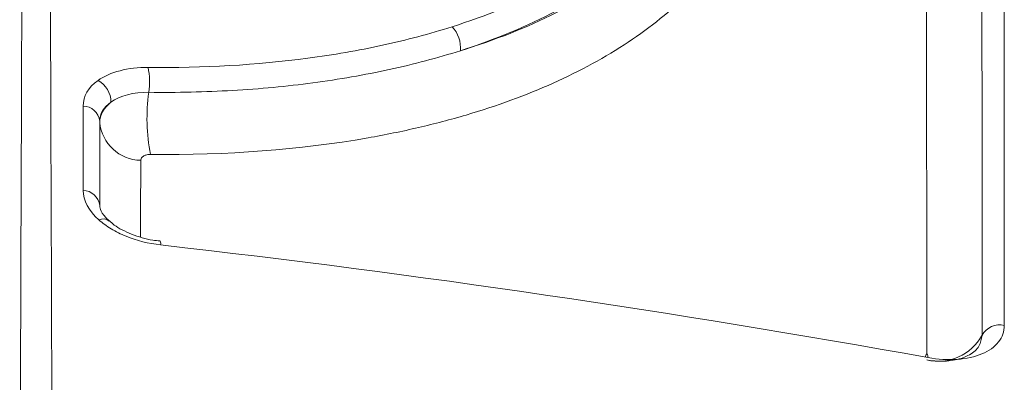
# Model space of a CAD drawing. Units: inches. Extents: x 0.5 to 16.5, y 0.2 to 10.8.
# Drawn here: x 7.1 to 7.1, y 3 to 3 of the extents above; entities that cross this region are included whole.
import ezdxf

# ---------------------------------------------------------------- set-up
doc = ezdxf.new("R2010")
doc.units = ezdxf.units.IN
doc.header["$MEASUREMENT"] = 0

msp = doc.modelspace()

# ---------------------------------------------------------------- linework, layer by layer
at = {"color": 7, "linetype": 'Continuous', "lineweight": 15}
msp.add_line((7.059382063878345, 2.983877011582373), (7.059382063878323, 2.976458614531329), dxfattribs=at)
at = {"color": 7, "linetype": 'Continuous', "lineweight": 15, "flags": 128}
for points in [[(7.057931613845391, 2.977791231942439), (7.057930586190207, 2.979762656869481), (7.05792767798276, 2.985210002699311)], [(7.132146097634238, 2.963090731950849), (7.132140287472427, 2.963249010682324), (7.132122535490868, 2.963358350801288), (7.132093434086878, 2.963415103543675), (7.132053954396739, 2.963417375026717), (7.132005413888148, 2.963365089449274), (7.131949432395302, 2.963259991621376), (7.131899965560256, 2.963138653660479)]]:
    msp.add_lwpolyline(points, dxfattribs=at)
at = {"color": 8, "linetype": 'Continuous', "lineweight": 15, "flags": 128}
msp.add_lwpolyline([(7.06298745342741, 2.980437004778699), (7.062981632770097, 2.975502129309766), (7.062979575331995, 2.973718098667911)], dxfattribs=at)
at = {"color": 7, "linetype": 'Continuous', "lineweight": 15}
for centre, radius, start, end in [((7.088431437684273, 2.990333400921496), 0.002651087907337878, 354.4361244969148, 44.1147752305424), ((7.057282890788024, 2.987315505410505), 0.006481034253872873, 352.0070939657647, 11.43390339397828), ((7.058181279818757, 2.985538675501264), 0.002190442035090276, 0.2524310042922912, 61.23062721206563), ((7.079659765594223, 2.984133324638925), 0.01612098857206321, 171.8658130482348, 191.386338643678), ((7.057906379244417, 2.983726850722472), 0.001483304898750244, 5.810233009527383, 89.17726304586446), ((7.063063082904961, 2.984136044060584), 0.00369981235021579, 185.777415246668, 268.8287104065284), ((7.057907230286147, 2.976309032813826), 0.001482399681201043, 5.791293673718881, 89.05751595984515), ((7.138446139632554, 2.96421690395651), 0.001754995887916098, 76.4705902006883, 151.4980828726873), ((7.133051949965328, 2.967145332235483), 0.00438283552608641, 256.7671224329363, 331.5051074239751)]:
    msp.add_arc(centre, radius, start, end, dxfattribs=at)
at = {"color": 8, "linetype": 'Continuous', "lineweight": 15}
for centre, radius, start, end in [((7.059680581669004, 2.974408925321126), 0.0008742315161293643, 51.65190849155582, 114.865072281454), ((7.064335922129612, 2.973104233022793), 0.000413081588694662, 344.9277055734721, 31.95523186768919)]:
    msp.add_arc(centre, radius, start, end, dxfattribs=at)
at = {"color": 7, "linetype": 'Continuous', "lineweight": 15}
for points, knots in [([(7.090334777802004, 2.992178817808995), (7.093321082496336, 2.993129597002147), (7.096090819642157, 2.994266381631035), (7.101052188914279, 2.996848383238697), (7.103263196733829, 2.998297781144586), (7.106165683259841, 3.000724643279852), (7.107065678707333, 3.001579280885356), (7.108687776902603, 3.003340735709033), (7.109414954636581, 3.004251125698028), (7.111348952013806, 3.007071754013573), (7.112310557508804, 3.009070679537964), (7.112928181690973, 3.011198144266605)], [0, 0, 0, 0, 0.2500000000000009, 0.2500000000000009, 0.5000000000000018, 0.5000000000000018, 0.6250000000000021, 0.6250000000000021, 0.7500000000000024, 0.7500000000000024, 1, 1, 1, 1]), ([(7.114240859304668, 3.009726221409793), (7.113608477668742, 3.007538390675452), (7.112623696977082, 3.005480346189176), (7.110642237409333, 3.002573097975935), (7.109897111284946, 3.001634178739398), (7.108234701397003, 2.999816402525307), (7.107312211203337, 2.998933839582522), (7.104336434796799, 2.996425778685015), (7.102068850734206, 2.994925430062407), (7.096978578571544, 2.99224819352553), (7.094135960833005, 2.991066897248597), (7.091070035593652, 2.990076363638104)], [0, 0, 0, 0, 0.2500000000000002, 0.2500000000000002, 0.3750000000000002, 0.3750000000000002, 0.5000000000000003, 0.5000000000000003, 0.7500000000000001, 0.7500000000000001, 1, 1, 1, 1]), ([(7.091070035593652, 2.990076363638104), (7.094089147319337, 2.991000407913518), (7.096891571507806, 2.992105489474994), (7.102043633860776, 2.994709771192997), (7.104314941055796, 2.9961701418328), (7.107270779776024, 2.998594342289496), (7.108180993987782, 2.99944191956914), (7.109848056659588, 3.001219560886184), (7.110607784147067, 3.002154230565181), (7.112618444416733, 3.005048950523376), (7.113607888253973, 3.007097947070983), (7.114240859304668, 3.009273148303195)], [0, 0, 0, 0, 0.2499999999999996, 0.2499999999999996, 0.4999999999999991, 0.4999999999999991, 0.6249999999999988, 0.6249999999999988, 0.7499999999999984, 0.7499999999999984, 1, 1, 1, 1]), ([(7.117487960684302, 3.005597937757275), (7.116934805170433, 3.003674372020972), (7.11612272424601, 3.001838905213911), (7.113989972375862, 2.9983355492579), (7.112660416787948, 2.996663992912164), (7.109571712898123, 2.993577642319708), (7.10780658504213, 2.992149469727105), (7.103836739744294, 2.989514105351292), (7.101609514329447, 2.988298452386467), (7.096833665642479, 2.986155364671131), (7.094283079667551, 2.985221649296727), (7.090216732593456, 2.984018497230033), (7.088821023128991, 2.983650509017955), (7.085947439745463, 2.982980986232173), (7.084462920676125, 2.982678439459356), (7.076938185854506, 2.9813539280421), (7.070574346020346, 2.980870022665458), (7.063856065880928, 2.980950660988367)], [0, 0, 0, 0, 0.1250000000000002, 0.1250000000000002, 0.2500000000000005, 0.2500000000000005, 0.3750000000000008, 0.3750000000000008, 0.5000000000000011, 0.5000000000000011, 0.6250000000000014, 0.6250000000000014, 0.6875000000000012, 0.6875000000000012, 0.750000000000001, 0.750000000000001, 1, 1, 1, 1]), ([(7.13885503065153, 3.005866487810227), (7.13885532926212, 3.001520134992018), (7.138855576558195, 2.997171955305503), (7.138855787407878, 2.992822495094445), (7.138855899220386, 2.990515998601234), (7.138856000686185, 2.988209139129341), (7.138856093473286, 2.985901981592658), (7.138856361219876, 2.979244444504774), (7.138856557807411, 2.972584463126623), (7.138856711177586, 2.96592319864765)], [0, 0, 0, 0, 0.003352950317720995, 0.003352950317720995, 0.003352950317720995, 0.005131002669758616, 0.005131002669758616, 0.005131002669758616, 0.01026175318639628, 0.01026175318639628, 0.01026175318639628, 0.01026175318639628]), ([(7.136903847234414, 2.965054367224504), (7.136902194249664, 2.971717464916919), (7.136900304192577, 2.978379549548877), (7.136898085581612, 2.985039557789046), (7.136897316731393, 2.987347555394017), (7.136896508113148, 2.98965529942173), (7.1368956547889, 2.991962730147734), (7.136894045649631, 2.996313921852049), (7.136892278221251, 3.000664009004803), (7.13689031183358, 3.005012487350572)], [0, 0, 0, 0, 0.005130664398063427, 0.005130664398063427, 0.005130664398063427, 0.00690867435572148, 0.00690867435572148, 0.00690867435572148, 0.01026152141552261, 0.01026152141552261, 0.01026152141552261, 0.01026152141552261]), ([(7.063635302721613, 2.988600288515106), (7.068496738448244, 2.988544740000329), (7.073170675443961, 2.988814301792961), (7.079908438731604, 2.989709396501533), (7.082112490820577, 2.990092384330683), (7.086341924674165, 2.991015133277999), (7.088378126632847, 2.991555859534369), (7.090334777802004, 2.992178817808995)], [0, 0, 0, 0, 0.5000000000000007, 0.5000000000000007, 0.7500000000000003, 0.7500000000000003, 1, 1, 1, 1]), ([(7.091070035593652, 2.990076363638104), (7.089069550313133, 2.989439770790731), (7.086987681804659, 2.988887063129928), (7.082663202835733, 2.987943586003981), (7.080410859123889, 2.987551935934235), (7.075809861893364, 2.986940249493005), (7.073457703807142, 2.986718597645162), (7.068649749407806, 2.986440960816095), (7.066188146951544, 2.986385410614352), (7.063700963690462, 2.986414314410299)], [0, 0, 0, 0, 0.25, 0.25, 0.5, 0.5, 0.75, 0.75, 1, 1, 1, 1]), ([(7.063856065880928, 2.980950660988367), (7.063741067547248, 2.980952041292935), (7.063627739337042, 2.980941179349569), (7.063525502236031, 2.980918968311512), (7.063423062833156, 2.98089671332332), (7.063328911281218, 2.980862440442515), (7.063250978207853, 2.980818996524061), (7.063173361880733, 2.980775729176317), (7.063109674668447, 2.980722158646164), (7.063065314075128, 2.980662748252492), (7.063021309360503, 2.980603814473123), (7.062995105706217, 2.980537506009637), (7.062988928255643, 2.980469315023183), (7.062987958379911, 2.980458608861788), (7.062987466390124, 2.980447831267832), (7.06298745342741, 2.980437004778699)], [4.119968255444917e-18, 4.119968255444917e-18, 4.119968255444917e-18, 4.119968255444917e-18, 5.378004675992999e-05, 5.378004675992999e-05, 5.378004675992999e-05, 0.0001076723756153178, 0.0001076723756153178, 0.0001076723756153178, 0.0001613433344909337, 0.0001613433344909337, 0.0001613433344909337, 0.0002145748420916925, 0.0002145748420916925, 0.0002145748420916925, 0.0002228162164119708, 0.0002228162164119708, 0.0002228162164119708, 0.0002228162164119708]), ([(7.060230117747717, 2.975113402726691), (7.060119500685929, 2.975209123940794), (7.059689187003044, 2.975581490983499), (7.059392777422484, 2.976164441470124), (7.059388656826813, 2.976417582856377), (7.059386680716093, 2.976538981665416)], [0, 0, 0, 0, 0.1525943425731997, 0.5936103570149096, 1, 1, 1, 1]), ([(7.064734793086192, 2.972996816269374), (7.063681306026467, 2.973116305118431), (7.062638956113521, 2.973380670992611), (7.061241277668661, 2.973948950851736), (7.06079500733929, 2.974170739295634), (7.059992627700383, 2.974654333694045), (7.059631803612826, 2.97491719891419), (7.059312982355183, 2.975202116022202)], [0, 0, 0, 0, 0.4999999999999954, 0.4999999999999954, 0.7499999999999976, 0.7499999999999976, 1, 1, 1, 1]), ([(7.064689252516897, 2.973354589649564), (7.064476519668162, 2.973371072176916), (7.063616901612846, 2.973437675328208), (7.062151091411011, 2.973902387803516), (7.060836524548359, 2.974560820357994), (7.060374997897608, 2.974991004205131), (7.060242099759689, 2.975114877078246)], [0, 0, 0, 0, 0.1203596989177017, 0.4863535224444706, 0.8520937841727839, 1, 1, 1, 1]), ([(7.138856711177586, 2.96592319864765), (7.138856723564211, 2.965385215416373), (7.138681376270394, 2.964889985438373), (7.138006347776611, 2.964030985683405), (7.137506758079295, 2.963673025060198), (7.136268744815885, 2.963153285594031), (7.135520890588388, 2.962988899884041), (7.133909248743247, 2.962879036615496), (7.133030459629967, 2.962931304994177), (7.13214609763424, 2.963090731950841)], [0, 0, 0, 0, 0.25, 0.25, 0.5, 0.5, 0.75, 0.75, 1, 1, 1, 1]), ([(7.132127507251987, 2.962872823627583), (7.132407576523745, 2.962834898772303), (7.133255978999608, 2.962720014547717), (7.134589014091751, 2.962835298264414), (7.135871425169499, 2.963293564066826), (7.136737923371067, 2.964053498767904), (7.136848602298389, 2.964721124538531), (7.136903847234461, 2.965054367224484)], [0, 0, 0, 0, 0.1101570743671114, 0.333694353686902, 0.5568230311661899, 0.7787900198829912, 1, 1, 1, 1])]:
    msp.add_open_spline(points, degree=3, knots=knots, dxfattribs=at)
at = {"color": 8, "linetype": 'Continuous', "lineweight": 15}
msp.add_open_spline([(7.13204832717188, 2.96339941114804), (7.132047329961565, 2.964876371875699), (7.132046300747346, 2.966353312638454), (7.132045237337671, 2.967830225917541), (7.132040483982174, 2.974431909179013), (7.132035053861218, 2.98103307579463), (7.132028704814651, 2.987632824517129), (7.132023816482393, 2.992714180312421), (7.13201838250185, 2.997794691997891), (7.132012251688126, 3.0028737358546)], degree=3, knots=[0.0001335141663374516, 0.0001335141663374516, 0.0001335141663374516, 0.0001335141663374516, 0.001270000000231174, 0.001270000000231174, 0.001270000000231174, 0.006350000065220273, 0.006350000065220273, 0.006350000065220273, 0.01026125319691997, 0.01026125319691997, 0.01026125319691997, 0.01026125319691997], dxfattribs=at)
at = {"color": 7, "linetype": 'Continuous', "lineweight": 15}
for points in [[(7.052355018538555, 2.93573185330346), (7.052406360342821, 2.95504242227645), (7.052465980955196, 2.974354302760854), (7.052540184871437, 2.993667795379706)], [(7.05505727621993, 2.99366779537972), (7.05513148013617, 2.974354302760863), (7.055191100748546, 2.955042422276455), (7.055242442552811, 2.93573185330346)], [(7.059235507106438, 2.98745873829581), (7.060285739782723, 2.988205721116103), (7.061880794815563, 2.988620336154081), (7.063635302721613, 2.988600288515106)], [(7.05792767798276, 2.985210002699311), (7.057927212019042, 2.986067578382526), (7.05838658775553, 2.986854940503887), (7.059235507106441, 2.987458738295809)], [(7.063700963690462, 2.986414314410299), (7.062372567751319, 2.986429130954204), (7.06116591013501, 2.986114272825636), (7.060371700594927, 2.985548326014769)], [(7.060371700594927, 2.985548326014769), (7.059730309377123, 2.98511239576937), (7.059382063878346, 2.984527196774362), (7.059382063878345, 2.983877011582373)], [(7.059382063878345, 2.983763605673074), (7.059382063878346, 2.984413036494598), (7.059735594052866, 2.985042675458641), (7.060371700594927, 2.985548326014769)], [(7.059312982355183, 2.975202116022202), (7.058419127496053, 2.976000916401223), (7.057932070789219, 2.976909109930557), (7.057931613845391, 2.977791231942439)], [(7.132146097634238, 2.963090731950849), (7.109848212529906, 2.967110447835746), (7.087361061964841, 2.970430494450967), (7.064734793086192, 2.972996816269374)]]:
    msp.add_open_spline(points, degree=3, dxfattribs=at)

doc.saveas('drawing.dxf')
